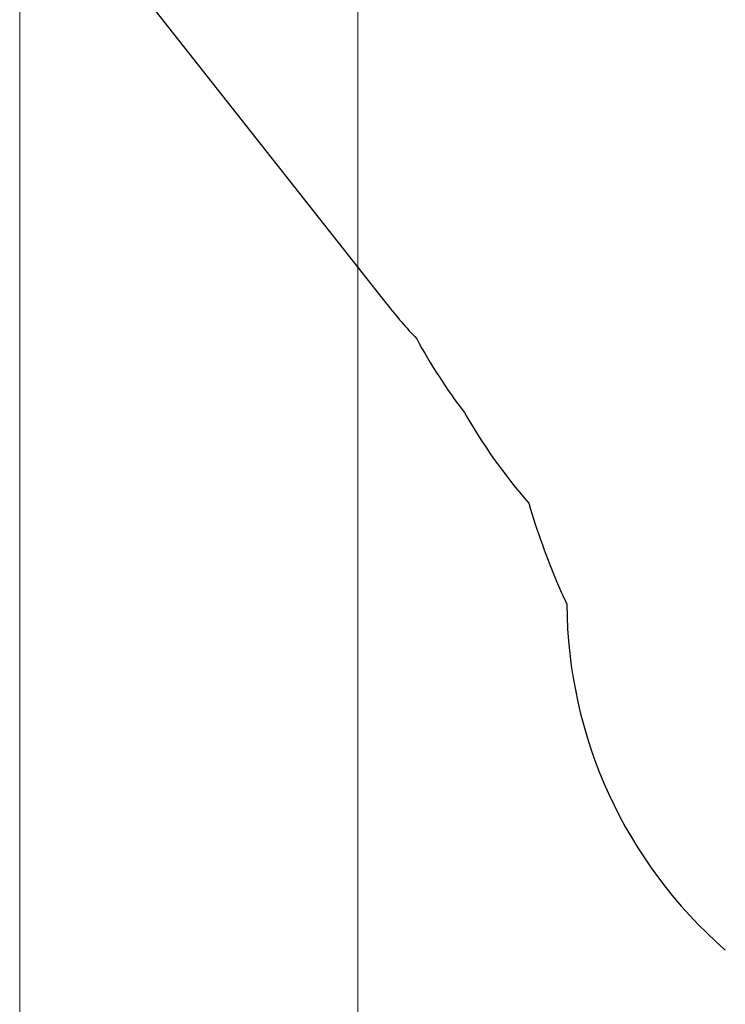
# Model space of a CAD drawing. Units: millimetres. Extents: x 68201 to 78027, y 4667 to 14389.
# Drawn here: x 68201 to 70489, y 8053 to 11249 of the extents above; entities that cross this region are included whole.
import ezdxf

# ---------------------------------------------------------------- set-up
doc = ezdxf.new("R2010")
doc.units = ezdxf.units.MM
doc.header["$LTSCALE"] = 70
doc.layers.add('Widoczne (ISO)', color=7, linetype='Continuous', lineweight=25)
doc.layers.add('Wymiar (ISO)', color=116, linetype='Continuous', lineweight=18)
doc.styles.add('Tekst etykiety (ISO)', font='tahoma.ttf')
doc.dimstyles.new('Domyślne (ISO)', dxfattribs={"dimscale": 70, "dimtxt": 3.5, "dimasz": 2.5, "dimexe": 3.175, "dimexo": 0, "dimgap": 0.762, "dimtad": 1, "dimtoh": 1, "dimdec": 0, "dimrnd": 1e-08, "dimzin": 0, "dimtxsty": 'Tekst etykiety (ISO)', "dimcen": 0.09, "dimdle": 10, "dimclrd": 256, "dimclre": 256, "dimclrt": 256, "dimadec": 0, "dimazin": 0, "dimtfac": 0.714286, "dimtdec": 0, "dimtmove": 0, "dimatfit": 3, "dimfxl": 0, "dimtolj": 1, "dimtzin": 0, "dimlwd": -1, "dimlwe": -1, "dimarcsym": 0})

# ---------------------------------------------------------------- blocks, each defined once
blk = doc.blocks.new('*D26')
at = {"layer": 'Defpoints', "color": 0}
for p in [(68200.9, 12356.8), (77063.9, 12301.9), (68200.9, 6926.2)]:
    blk.add_point(p, dxfattribs=at)
at = {"layer": 'Wymiar (ISO)'}
for p, q in [((68200.9, 12356.8), (68200.9, 6704)), ((77063.9, 12301.9), (77063.9, 6704)), ((76888.9, 6926.2), (68375.9, 6926.2))]:
    blk.add_line(p, q, dxfattribs=at)
for points in [[(68375.9, 6955.4), (68375.9, 6897.1), (68200.9, 6926.2)], [(76888.9, 6955.4), (76888.9, 6897.1), (77063.9, 6926.2)]]:
    blk.add_solid(points, dxfattribs=at)
at = {"layer": 'Wymiar (ISO)', "insert": (72632.4, 7235.8), "char_height": 245, "attachment_point": 2, "style": 'Tekst etykiety (ISO)'}
blk.add_mtext('\\A1;8863', dxfattribs=at)
blk = doc.blocks.new('*D27')
at = {"layer": 'Defpoints', "color": 0}
for p in [(75615.4, 12298.7), (69297.4, 12148.7), (75615.4, 7702.9)]:
    blk.add_point(p, dxfattribs=at)
at = {"layer": 'Wymiar (ISO)'}
for p, q in [((75615.4, 12298.7), (75615.4, 7480.6)), ((69297.4, 12148.7), (69297.4, 7480.6)), ((69472.4, 7702.9), (75440.4, 7702.9))]:
    blk.add_line(p, q, dxfattribs=at)
for points in [[(69472.4, 7732), (69472.4, 7673.7), (69297.4, 7702.9)], [(75440.4, 7732), (75440.4, 7673.7), (75615.4, 7702.9)]]:
    blk.add_solid(points, dxfattribs=at)
at = {"layer": 'Wymiar (ISO)', "insert": (72470.3, 8012.4), "char_height": 245, "attachment_point": 2, "style": 'Tekst etykiety (ISO)'}
blk.add_mtext('\\A1;6318', dxfattribs=at)

msp = doc.modelspace()

# ---------------------------------------------------------------- linework, layer by layer
at = {"layer": 'Widoczne (ISO)'}
msp.add_line((68522.7, 11428.4), (69391.9, 10325.3), dxfattribs=at)
for centre, radius, start, end in [((70700.9, 11356.8), 1666.5, 218.2388, 223.3173), ((71021.8, 11035.9), 1740, 208.2052, 217.6163), ((71200.2, 10857.5), 1790, 209.5808, 221.1176), ((72154, 10358), 2400, 196.4012, 203.2148), ((71403.7, 10036.2), 1583.6, 203.2148, 205.5971), ((71475.5, 9359.8), 1500, 180.2958, 228.8957)]:
    msp.add_arc(centre, radius, start, end, dxfattribs=at)

# ---------------------------------------------------------------- dimensions: what is measured, and where the dimension line sits
at = {"layer": 'Wymiar (ISO)'}
for base, p1, p2, picture, middle in [((68200.9, 6926.2), (77063.9, 12301.9), (68200.9, 12356.8), '*D26', (72632.4, 6926.2)), ((75615.4, 7702.9), (69297.4, 12148.7), (75615.4, 12298.7), '*D27', (72470.3, 7702.9))]:
    dim = msp.add_linear_dim(base=base, p1=p1, p2=p2, angle=180, dimstyle='Domyślne (ISO)', override={"dimtoh": 0, "dimdec": 0, "dimtp": 0, "dimtm": 0, "dimtdec": 0, "dimtofl": 0, "dimatfit": 1}, dxfattribs=at)
    dim.commit()
    dim.dimension.update_dxf_attribs({"geometry": picture, "text_midpoint": middle, "dimtype": 160})

doc.saveas('drawing.dxf')
